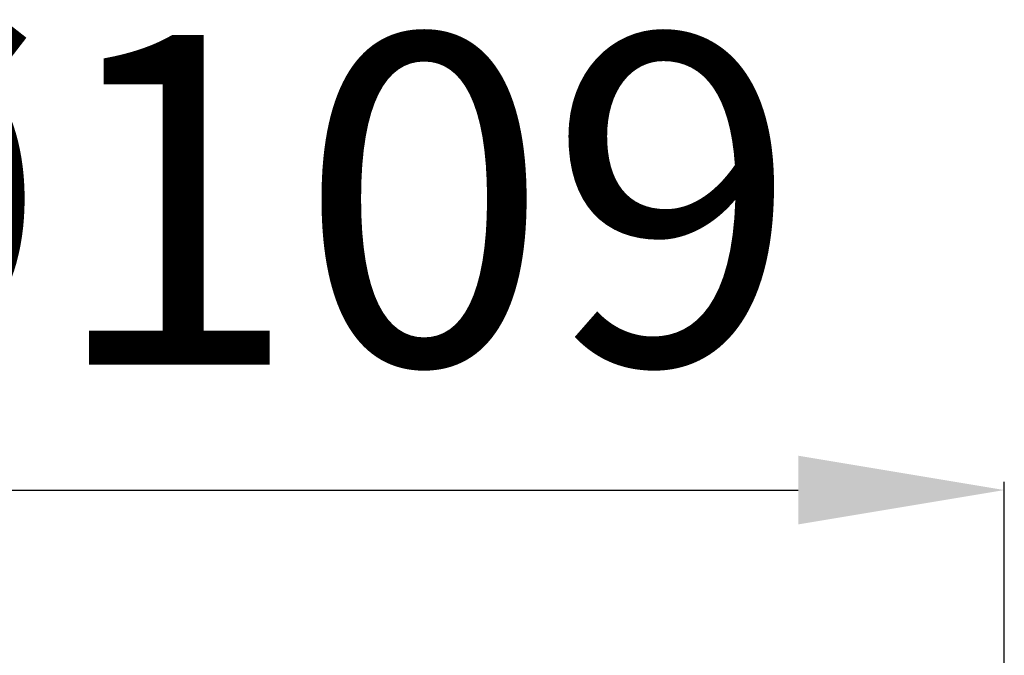
# Model space of a CAD drawing. Units: millimetres. Extents: x 8197 to 8536, y 9344 to 9720.
# Drawn here: x 8352 to 8424, y 9570 to 9616 of the extents above; entities that cross this region are included whole.
import ezdxf

# ---------------------------------------------------------------- set-up
doc = ezdxf.new("R2010")
doc.units = ezdxf.units.MM
doc.header["$LTSCALE"] = 0.4
doc.layers.add('Bemaßung', color=5, linetype='Continuous', lineweight=15)
doc.styles.get("Standard").update_dxf_attribs({"font": 'romans.shx', "width": 0.8})
doc.dimstyles.new('ISO-25', dxfattribs={"dimtxt": 2.5, "dimasz": 2.5, "dimexe": 1.25, "dimexo": 0.625, "dimtad": 1, "dimtxsty": 'Standard', "dimcen": 2.5, "dimadec": 0, "dimazin": 0, "dimtfac": 1, "dimtmove": 0, "dimatfit": 3, "dimfxl": 0, "dimarcsym": 0})

# ---------------------------------------------------------------- blocks, each defined once
blk = doc.blocks.new('*D0')
at = {"layer": 'Bemaßung', "color": 0, "lineweight": -2, "transparency": 16777216}
for p, q in [((8315.206, 9542.554), (8315.206, 9582.737)), ((8424.006, 9542.554), (8424.006, 9582.737)), ((8330.206, 9582.137), (8409.006, 9582.137))]:
    blk.add_line(p, q, dxfattribs=at)
at = {"layer": 'Bemaßung', "color": 0, "transparency": 16777216}
for points in [[(8330.206, 9584.637), (8330.206, 9579.637), (8315.206, 9582.137)], [(8409.006, 9584.637), (8409.006, 9579.637), (8424.006, 9582.137)]]:
    blk.add_solid(points, dxfattribs=at)
at = {"layer": 'DEFPOINTS', "color": 0, "transparency": 16777216}
for p in [(8424.006, 9582.137), (8315.206, 9530.554), (8424.006, 9530.554)]:
    blk.add_point(p, dxfattribs=at)
at = {"layer": 'Bemaßung', "color": 0, "transparency": 16777216, "insert": (8369.606, 9600.137), "char_height": 24, "attachment_point": 5}
blk.add_mtext('%%c109', dxfattribs=at)

msp = doc.modelspace()

# ---------------------------------------------------------------- dimensions: what is measured, and where the dimension line sits
at = {"layer": 'Bemaßung', "color": 5}
dim = msp.add_linear_dim(base=(8424.006, 9582.137), p1=(8315.206, 9530.554), p2=(8424.006, 9530.554), text='%%c<>', dimstyle='ISO-25', override={"dimscale": 60, "dimtxt": 0.4, "dimasz": 0.25, "dimexe": 0.01, "dimexo": 0.2, "dimgap": 0.1, "dimdec": 0}, dxfattribs=at)
dim.commit()
dim.dimension.update_dxf_attribs({"geometry": '*D0', "text_midpoint": (8369.606, 9582.137), "dimtype": 160})

doc.saveas('drawing.dxf')
